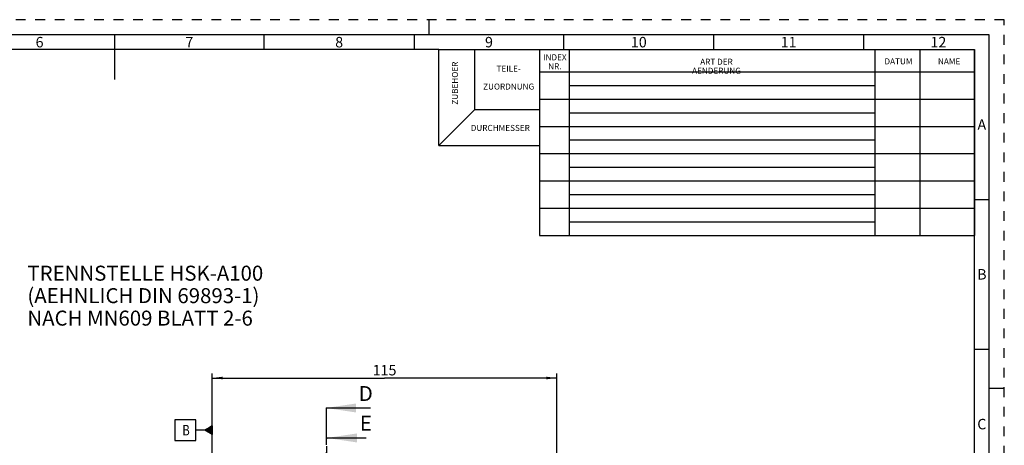
# Model space of a CAD drawing. Units: millimetres. Extents: x 0 to 594, y 0 to 420.
# Drawn here: x 265 to 594, y 278 to 420 of the extents above; entities that cross this region are included whole.
import ezdxf

# ---------------------------------------------------------------- set-up
doc = ezdxf.new("R2010")
doc.units = ezdxf.units.MM
doc.header["$LTSCALE"] = 32.67
doc.linetypes.add('CENTER', pattern=[0.6, 0.375, -0.075, 0.075, -0.075])
doc.linetypes.add('HIDDEN', pattern=[0.2, 0.1, -0.1])
doc.layers.get('0').update_dxf_attribs({"linetype": 'CONTINUOUS'})
for name, color, linetype in [('606851305-000-00-ED1_CL', 7, 'CONTINUOUS'), ('606851305-000-00-ED1_FORMAT', 7, 'CONTINUOUS'), ('606851305-000-00-ED1_HATCH', 7, 'CONTINUOUS'), ('606851305-000-00-ED1_TEXT', 7, 'CONTINUOUS')]:
    doc.layers.add(name, color=color, linetype=linetype)
doc.styles.get("Standard").update_dxf_attribs({"font": 'TXT.SHX', "width": 0.7})
doc.styles.add('TEXTSTYLE_2', font='TXT.SHX', dxfattribs={"width": 0.675})
doc.dimstyles.new('DIMSTYLE_1', dxfattribs={"dimtxt": 3.5, "dimasz": 3.5, "dimexe": 0.18, "dimexo": 0.0625, "dimgap": 0.09, "dimtad": 1, "dimdec": 3, "dimdsep": 46, "dimtxsty": 'STANDARD', "dimblk": '_FILLED', "dimblk1": '_FILLED', "dimblk2": '_FILLED', "dimcen": 0.09, "dimclrt": 2, "dimadec": 0, "dimazin": 0, "dimtp": 0.1, "dimtm": 0.1, "dimtfac": 1, "dimtdec": 3, "dimtofl": 0, "dimtmove": 0, "dimatfit": 3, "dimldrblk": '_FILLED', "dimfxl": 1, "dimtolj": 1, "dimarcsym": 0})

# ---------------------------------------------------------------- blocks, each defined once
blk = doc.blocks.new('_FILLED')
at = {"color": 0, "linetype": 'BYBLOCK'}
blk.add_solid([(0, 0), (-1, 0.125), (-1, -0.125)], dxfattribs=at)
blk = doc.blocks.new('*D2')
at = {"color": 3, "linetype": 'CONTINUOUS'}
for p, q in [((329.63, 265.16), (329.63, 301.88)), ((329.63, 300.38), (387.13, 300.38)), ((444.63, 300.38), (387.13, 300.38)), ((444.63, 240.56), (444.63, 301.88))]:
    blk.add_line(p, q, dxfattribs=at)
at = {"color": 3, "linetype": 'CONTINUOUS', "xscale": 3.5, "yscale": 3.5, "zscale": 3.5, "rotation": 180}
blk.add_blockref('_FILLED', (329.63, 300.38), dxfattribs=at)
at = {"color": 3, "linetype": 'CONTINUOUS', "xscale": 3.5, "yscale": 3.5, "zscale": 3.5}
blk.add_blockref('_FILLED', (444.63, 300.38), dxfattribs=at)
at = {"color": 2, "linetype": 'CONTINUOUS', "insert": (387.13, 304.75), "char_height": 3.5, "width": 6.5, "attachment_point": 2, "line_spacing_factor": 0.9}
blk.add_mtext('115', dxfattribs=at)
blk = doc.blocks.new('GEOM_TOLERANCE_SYMBOLS_BL14', base_point=(323.38, 282.98))
at = {"layer": '606851305-000-00-ED1_CL', "color": 3, "linetype": 'CONTINUOUS'}
for p, q in [((324.13, 286.48), (317.13, 286.48)), ((317.13, 286.48), (317.13, 279.48)), ((324.13, 279.48), (324.13, 286.48)), ((327.13, 282.98), (324.13, 282.98)), ((327.13, 282.98), (329.63, 284.48)), ((329.63, 281.48), (327.13, 282.98)), ((329.63, 282.97), (327.13, 282.97)), ((329.63, 283.07), (327.29, 283.07)), ((329.63, 282.87), (327.3, 282.87)), ((329.63, 283.17), (327.46, 283.17)), ((329.63, 282.77), (327.47, 282.77)), ((329.63, 283.27), (327.62, 283.27)), ((329.63, 282.67), (327.63, 282.67)), ((329.63, 283.37), (327.79, 283.37)), ((329.63, 283.47), (327.96, 283.47)), ((329.63, 283.57), (328.12, 283.57)), ((329.63, 283.67), (328.29, 283.67)), ((329.63, 283.77), (328.46, 283.77)), ((329.63, 283.87), (328.62, 283.87)), ((329.63, 283.97), (328.79, 283.97)), ((329.63, 284.07), (328.96, 284.07)), ((329.63, 284.17), (329.12, 284.17)), ((329.63, 284.27), (329.29, 284.27)), ((329.63, 284.37), (329.46, 284.37)), ((329.63, 284.48), (329.63, 281.48)), ((317.13, 279.48), (324.13, 279.48)), ((329.63, 282.57), (327.8, 282.57)), ((329.63, 282.47), (327.97, 282.47)), ((329.63, 282.37), (328.13, 282.37)), ((329.63, 282.27), (328.3, 282.27)), ((329.63, 282.17), (328.47, 282.17)), ((329.63, 282.07), (328.63, 282.07)), ((329.63, 281.97), (328.8, 281.97)), ((329.63, 281.87), (328.97, 281.87)), ((329.63, 281.77), (329.13, 281.77)), ((329.63, 281.67), (329.3, 281.67)), ((329.63, 281.57), (329.47, 281.57))]:
    blk.add_line(p, q, dxfattribs=at)
at = {"layer": '606851305-000-00-ED1_CL', "color": 2, "linetype": 'CONTINUOUS', "width": 0.785714}
blk.add_text('B', height=3.5, dxfattribs=at).set_placement((319.65, 281.23))
blk = doc.blocks.new('HATCHING_BL5', base_point=(376.32, 205.83))
at = {"layer": '606851305-000-00-ED1_HATCH', "color": 7, "linetype": 'CENTER'}
for p, q in [((367.93, 265.38), (367.93, 280.38)), ((367.93, 125.38), (367.93, 140.38))]:
    blk.add_line(p, q, dxfattribs=at)
at = {"layer": '606851305-000-00-ED1_HATCH', "color": 7, "linetype": 'CONTINUOUS'}
for p, q in [((367.93, 280.38), (381.01, 280.38)), ((367.93, 125.38), (379.75, 125.38))]:
    blk.add_line(p, q, dxfattribs=at)
at = {"layer": '606851305-000-00-ED1_HATCH', "color": 9, "linetype": 'CENTER'}
blk.add_line((367.93, 140.38), (367.93, 265.38), dxfattribs=at)
at = {"layer": '606851305-000-00-ED1_HATCH', "color": 7, "linetype": 'CONTINUOUS'}
for points in [[(367.93, 280.38), (377.93, 281.88), (377.93, 278.88)], [(367.93, 125.38), (377.93, 126.88), (377.93, 123.88)]]:
    blk.add_solid(points, dxfattribs=at)
at = {"layer": '606851305-000-00-ED1_HATCH', "color": 7, "linetype": 'CONTINUOUS', "char_height": 5, "width": 3.5714, "attachment_point": 1, "line_spacing_factor": 0.9}
for insert in [(378.91, 287.78), (381.14, 131.94)]:
    blk.add_mtext('E', dxfattribs=dict(at, insert=insert))
blk = doc.blocks.new('HATCHING_BL11', base_point=(376.03, 205.79))
at = {"layer": '606851305-000-00-ED1_HATCH', "color": 7, "linetype": 'CENTER'}
for p, q in [((367.63, 290.38), (367.63, 275.38)), ((367.63, 130.38), (367.63, 115.38))]:
    blk.add_line(p, q, dxfattribs=at)
at = {"layer": '606851305-000-00-ED1_HATCH', "color": 7, "linetype": 'CONTINUOUS'}
for p, q in [((367.63, 290.38), (382.47, 290.38)), ((367.63, 115.38), (380.28, 115.38))]:
    blk.add_line(p, q, dxfattribs=at)
at = {"layer": '606851305-000-00-ED1_HATCH', "color": 9, "linetype": 'CENTER'}
blk.add_line((367.63, 275.38), (367.63, 130.38), dxfattribs=at)
at = {"layer": '606851305-000-00-ED1_HATCH', "color": 7, "linetype": 'CONTINUOUS'}
for points in [[(367.63, 290.38), (377.63, 291.88), (377.63, 288.88)], [(367.63, 115.38), (377.63, 116.88), (377.63, 113.88)]]:
    blk.add_solid(points, dxfattribs=at)
at = {"layer": '606851305-000-00-ED1_HATCH', "color": 7, "linetype": 'CONTINUOUS', "char_height": 5, "width": 4.5238, "attachment_point": 1, "line_spacing_factor": 0.9}
for insert in [(378.53, 297.7), (379.91, 122.69)]:
    blk.add_mtext('D', dxfattribs=dict(at, insert=insert))

msp = doc.modelspace()

# ---------------------------------------------------------------- linework, layer by layer
at = {"layer": '606851305-000-00-ED1_FORMAT', "color": 6, "linetype": 'HIDDEN'}
for p, q in [((594, 420), (0, 420)), ((594, 0), (594, 420))]:
    msp.add_line(p, q, dxfattribs=at)
at = {"layer": '606851305-000-00-ED1_FORMAT', "color": 3, "linetype": 'CONTINUOUS'}
for p, q in [((402, 415), (402, 420)), ((347, 409.9998), (347, 415)), ((397, 415), (397, 409.9999)), ((447, 410), (447, 415)), ((497, 410), (497, 415)), ((547, 415), (547, 410)), ((405.3013, 410), (10, 410)), ((438.9013, 410), (584.0013, 410)), ((438.9013, 410), (438.9013, 348)), ((584.0013, 410), (584.0013, 348)), ((584, 360), (589, 360)), ((438.9013, 348), (584.0013, 348)), ((584, 72.5), (584, 348)), ((584, 310), (589, 310)), ((589, 297), (594, 297))]:
    msp.add_line(p, q, dxfattribs=at)
at = {"layer": '606851305-000-00-ED1_FORMAT', "color": 7, "linetype": 'CONTINUOUS'}
for p, q in [((589, 415), (5, 415)), ((297, 415), (297, 400)), ((589, 5), (589, 415)), ((405.3013, 377.999), (405.3013, 410)), ((405.3013, 410), (584, 410)), ((417.3013, 389.999), (417.3013, 410)), ((438.9013, 410), (438.9013, 348)), ((448.9014, 348), (448.9014, 410)), ((550.9, 348), (550.9, 410)), ((565.9, 348), (565.9, 410)), ((584, 348), (584, 410)), ((438.9013, 402.5999), (584, 402.5999)), ((448.9014, 398.0499), (550.9, 398.0499)), ((438.9013, 393.4999), (584, 393.4999)), ((405.3013, 377.999), (417.3013, 389.999)), ((417.3013, 389.999), (438.9013, 389.999)), ((448.9014, 388.95), (550.9, 388.95)), ((438.9013, 384.4), (584, 384.4)), ((405.3013, 377.999), (438.9013, 377.999)), ((448.9014, 379.85), (550.9, 379.85)), ((438.9013, 375.3), (584, 375.3)), ((448.9014, 370.75), (550.9, 370.75)), ((438.9013, 366.2), (584, 366.2)), ((448.9014, 361.65), (550.9, 361.65)), ((438.9013, 357.1), (584, 357.1)), ((448.9014, 352.55), (550.9, 352.55)), ((438.9013, 348), (584, 348))]:
    msp.add_line(p, q, dxfattribs=at)

# ---------------------------------------------------------------- block references
for name, p in [('HATCHING_BL11', (376.0303, 205.7904)), ('HATCHING_BL5', (376.3202, 205.8311))]:
    msp.add_blockref(name, p)
at = {"layer": '606851305-000-00-ED1_CL', "color": 3, "linetype": 'CONTINUOUS'}
msp.add_blockref('GEOM_TOLERANCE_SYMBOLS_BL14', (323.3779, 282.9758), dxfattribs=at)

# ---------------------------------------------------------------- texts
at = {"layer": '606851305-000-00-ED1_FORMAT', "color": 90, "linetype": 'CONTINUOUS', "char_height": 3.5, "attachment_point": 2, "line_spacing_factor": 0.9, "style": 'TEXTSTYLE_2'}
for s, insert, width in [('6', (272, 414.25), 2.75), ('7', (322, 414.25), 2.75), ('8', (372, 414.25), 2.75), ('9', (422, 414.25), 2.75), ('10', (472, 414.25), 4.75), ('11', (522, 414.25), 4), ('12', (572, 414.25), 4.75), ('A', (586.5, 386.75), 3), ('B', (586.5, 336.75), 2.75), ('C', (586.5, 286.75), 2.916667)]:
    msp.add_mtext(s, dxfattribs=dict(at, insert=insert, width=width))
at = {"layer": '606851305-000-00-ED1_FORMAT', "color": 2, "linetype": 'CONTINUOUS', "char_height": 2}
for s, insert, width, attachment_point, line_spacing_factor in [('INDEX\\PNR.', (443.9839, 408.4479), 7.809524, 2, 0.9), ('TEILE-\\PZUORDNUNG', (428.5611, 404.6764), 14.380952, 2, 1.8), ('ART DER AENDERUNG', (497.9342, 406.9588), 27.190476, 2, 0.9), ('DATUM', (553.9981, 407.0962), 8.52381, 1, 0.9), ('NAME', (571.8616, 407.0962), 6.428571, 1, 0.9), ('DURCHMESSER', (425.7822, 384.882), 17.47619, 2, 0.9)]:
    msp.add_mtext(s, dxfattribs=dict(at, insert=insert, width=width, attachment_point=attachment_point, line_spacing_factor=line_spacing_factor))
at = {"layer": '606851305-000-00-ED1_FORMAT', "color": 2, "linetype": 'CONTINUOUS', "insert": (409.6346, 398.8144), "char_height": 2, "width": 12.285714, "attachment_point": 2, "rotation": 90, "line_spacing_factor": 0.9}
msp.add_mtext('ZUBEHOER', dxfattribs=at)
at = {"layer": '606851305-000-00-ED1_TEXT', "color": 2, "linetype": 'CONTINUOUS', "insert": (267.9279, 337.8785), "char_height": 5, "width": 79.761905, "attachment_point": 1, "line_spacing_factor": 0.9}
msp.add_mtext('TRENNSTELLE HSK-A100\\P(AEHNLICH DIN 69893-1)\\PNACH MN609 BLATT 2-6', dxfattribs=at)

# ---------------------------------------------------------------- dimensions: what is measured, and where the dimension line sits
at = {"color": 3, "linetype": 'CONTINUOUS'}
dim = msp.add_linear_dim(base=(329.6279, 300.3785), p1=(444.6279, 240.5565), p2=(329.6279, 265.1599), angle=180, dimstyle='DIMSTYLE_1', dxfattribs=at)
dim.commit()
dim.dimension.update_dxf_attribs({"geometry": '*D2', "text_midpoint": (383.8779, 303.0035), "dimtype": 160})

doc.saveas('drawing.dxf')
